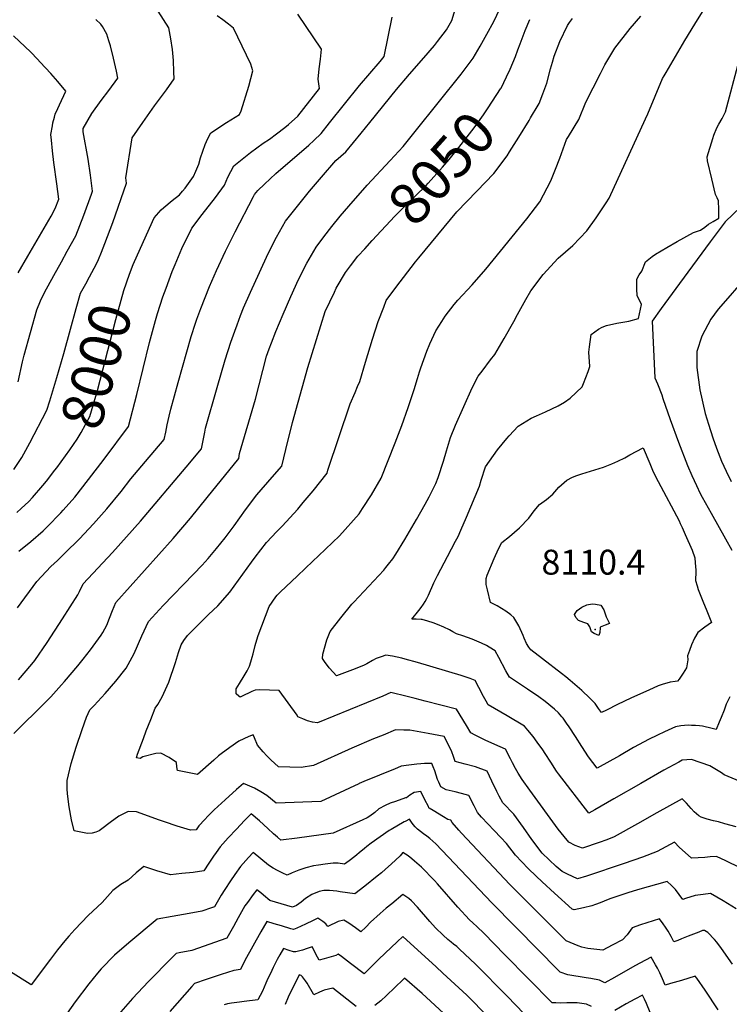
# Model space of a CAD drawing. Units: inches. Extents: x 2588259 to 2593821, y 1528945 to 1534555.
# Drawn here: x 2591821 to 2592313, y 1531318 to 1532001 of the extents above; entities that cross this region are included whole.
import ezdxf
from ezdxf.enums import TextEntityAlignment as Align

# ---------------------------------------------------------------- set-up
doc = ezdxf.new("R2010")
doc.units = ezdxf.units.IN
doc.header["$MEASUREMENT"] = 0
doc.layers.add('tile_2645_12_contour_10ft', color=32, linetype='Continuous')
doc.layers.add('tile_2645_12_spot_elev', color=253, linetype='Continuous')
doc.styles.add('Arial', font='arial.ttf')

msp = doc.modelspace()

# ---------------------------------------------------------------- linework, layer by layer
at = {"layer": 'tile_2645_12_contour_10ft'}
msp.add_line((2592175.23, 1531932.87, 8060), (2592180.33, 1531941.48, 8060), dxfattribs=at)
for points, elevation in [([(2591877.73, 1531839.71), (2591880.19, 1531845.67), (2591885.55, 1531860.33), (2591895.06, 1531887.43), (2591894.57, 1531891.16), (2591899.03, 1531919.01), (2591906.35, 1531929.6), (2591914.46, 1531941.1), (2591922.76, 1531952.17), (2591928.1, 1531959.83), (2591927.97, 1531964.58), (2591927.58, 1531972.51), (2591926.98, 1531980.27), (2591925.91, 1531987.66), (2591924.49, 1531995.22), (2591902.33, 1532030.1)], 7990), ([(2591967.5, 1531777.31), (2591970.19, 1531784.99), (2591971.76, 1531789.39), (2591974.16, 1531795.67), (2591976.29, 1531800.97), (2591981.08, 1531812.03), (2591987.17, 1531825.6), (2591993.35, 1531838.65), (2591999.17, 1531850.11), (2592005.41, 1531861.2), (2592010.91, 1531868.17), (2592022.02, 1531882.01), (2592030.3, 1531891.69), (2592040.3, 1531903.24), (2592047.14, 1531909.32), (2592057.86, 1531922.24), (2592063.86, 1531929.54), (2592082.35, 1531952.54), (2592091.24, 1531963.03), (2592101.27, 1531974.37), (2592108.66, 1531983), (2592110.75, 1531985.7), (2592116.99, 1531993.85), (2592120.6, 1532000.18), (2592127.94, 1532024.71)], 8030), ([(2592327.64, 1531469.78), (2592309.44, 1531477.35), (2592307.45, 1531478.75), (2592299.48, 1531483.49), (2592286.71, 1531487.89), (2592280.36, 1531487.41), (2592277.83, 1531486.14), (2592267.46, 1531480.59), (2592251.59, 1531471.4), (2592233, 1531460.57), (2592219.65, 1531453.1), (2592215.56, 1531450.82), (2592194.48, 1531477.94), (2592193.14, 1531479.93), (2592189.17, 1531486.02), (2592185.37, 1531492.01), (2592183.64, 1531494.6), (2592179.8, 1531499.96), (2592176.91, 1531503.83), (2592173.35, 1531508.34), (2592170.91, 1531511.1), (2592158.97, 1531518.29), (2592145.73, 1531525.94), (2592144.33, 1531528.38), (2592142.54, 1531531.6), (2592139.32, 1531537.85), (2592136.74, 1531542.81), (2592133.36, 1531544.06), (2592127.12, 1531546.08), (2592096.88, 1531555.23), (2592088.34, 1531557.54), (2592085.87, 1531558.11), (2592079.39, 1531559.46), (2592074.96, 1531560.21), (2592071.69, 1531559.22), (2592068.24, 1531557.91), (2592065.52, 1531556.49), (2592061.69, 1531554.35), (2592059.8, 1531553.33), (2592053.52, 1531550.72), (2592040.54, 1531546.02), (2592038.23, 1531548.4), (2592035.52, 1531551.51), (2592032.24, 1531555.99), (2592030.96, 1531557.94), (2592031.13, 1531560.96), (2592034.04, 1531570.92), (2592036.35, 1531576.62), (2592043.59, 1531586.21), (2592051.26, 1531595.52), (2592052.6, 1531597.1), (2592059.51, 1531604.46), (2592073.4, 1531619.26), (2592074.91, 1531621.03), (2592076.77, 1531623.29), (2592079.68, 1531627.16), (2592081.72, 1531630.27), (2592088.13, 1531640.37), (2592096.09, 1531654.21), (2592102.01, 1531664.94), (2592104.82, 1531670.02), (2592109.45, 1531679.36), (2592111.12, 1531683.44), (2592114.78, 1531694.77), (2592116.81, 1531701.89), (2592119.75, 1531711.06), (2592123.04, 1531719.76), (2592134.79, 1531745.63), (2592138.96, 1531753.6), (2592141.53, 1531757.11), (2592147.51, 1531765.07), (2592150.46, 1531768.7), (2592156.79, 1531779.74), (2592163.58, 1531791.67), (2592166, 1531796.35), (2592171.99, 1531806.93), (2592175.4, 1531812.87), (2592183.84, 1531824.13), (2592194.2, 1531835.44), (2592204.53, 1531844.25), (2592214.19, 1531854.47), (2592220.7, 1531863.42), (2592227.66, 1531873.85), (2592229.62, 1531877.19), (2592254.8, 1531932.03), (2592256.4, 1531935.59), (2592266.66, 1531960.12), (2592267.71, 1531961.91), (2592269.22, 1531964.12), (2592282.01, 1531986.28), (2592289.09, 1531997.64), (2592303.6, 1532021.19)], 8080), ([(2591817.1, 1531505.98), (2591822.65, 1531511.54), (2591833.59, 1531522.45), (2591836, 1531524.77), (2591842.63, 1531531.41), (2591850, 1531539.71), (2591852.12, 1531542.1), (2591861.46, 1531552.86), (2591865.14, 1531557.47), (2591870.23, 1531563.94), (2591877.45, 1531574.14), (2591878.6, 1531575.92), (2591881.36, 1531580.99), (2591883.39, 1531585.81), (2591885.45, 1531591.28), (2591887.63, 1531596.68), (2591927.49, 1531641.07), (2591939.38, 1531655.25), (2591951.05, 1531669.54), (2591972.91, 1531696.56), (2591973.5, 1531699.97), (2591984.5, 1531737.82), (2591992.16, 1531767.58), (2591993.99, 1531772.62), (2591995.54, 1531776.74), (2591998.65, 1531784.75), (2592003.59, 1531796.61), (2592008.94, 1531808.82), (2592014.4, 1531820.59), (2592020.2, 1531832.06), (2592026.49, 1531843.11), (2592031.82, 1531850.23), (2592037.4, 1531857.51), (2592043.23, 1531864.61), (2592049.14, 1531871.53), (2592061.96, 1531886.12), (2592077.8, 1531903.19), (2592086.76, 1531912.98), (2592095.13, 1531923.24), (2592127.04, 1531963.17), (2592135.34, 1531974.04), (2592140.16, 1531982.43), (2592144.92, 1531990.9), (2592149.72, 1531999.6), (2592155.75, 1532012.38)], 8040), ([(2591819.65, 1531592.99), (2591832.87, 1531611.31), (2591842.54, 1531621.77), (2591847.21, 1531625.8), (2591852.45, 1531630.9), (2591862.49, 1531641.02), (2591872.24, 1531651.25), (2591881.57, 1531661.63), (2591891.38, 1531673.8), (2591898.02, 1531682.47), (2591903.16, 1531688.6), (2591908.34, 1531694.61), (2591921.26, 1531709.87), (2591922.31, 1531714.91), (2591923.33, 1531719.9), (2591924.67, 1531725.94), (2591925.8, 1531730.72), (2591930.8, 1531749.31), (2591939.98, 1531781.17), (2591942.93, 1531790.39), (2591943.88, 1531793.31), (2591946.59, 1531800.7), (2591952.65, 1531815.95), (2591957.42, 1531827.02), (2591963.78, 1531840.42), (2591970.34, 1531853.7), (2591983.07, 1531878.19), (2591983.89, 1531879.67), (2591986.19, 1531882.46), (2591990.79, 1531886.91), (2591998.66, 1531894.16), (2592021.42, 1531913.91), (2592025.03, 1531917.17), (2592030.1, 1531921.87), (2592035.83, 1531929.21), (2592056.69, 1531955.3), (2592070.89, 1531971.91), (2592073.79, 1531975.41), (2592079.35, 1532002.66)], 8020), ([(2591819.89, 1531749.67), (2591823.12, 1531763.68), (2591824.24, 1531768.32), (2591832.89, 1531799.64), (2591835.56, 1531805.96), (2591838.29, 1531811.69), (2591844.69, 1531823.39), (2591850.05, 1531832.98), (2591854.08, 1531840.32), (2591859.88, 1531850.95), (2591865.5, 1531865.26), (2591870.9, 1531879.87), (2591871.62, 1531881.87), (2591870.18, 1531893.06), (2591868.43, 1531904.18), (2591865.02, 1531923.12), (2591865.12, 1531925.43), (2591871.05, 1531935.73), (2591877.51, 1531944.69), (2591882.86, 1531951.71), (2591889.07, 1531960.22), (2591888.05, 1531965.25), (2591886.05, 1531974.07), (2591883.9, 1531982.65), (2591882.94, 1531986.08), (2591881.45, 1531990.75), (2591878.48, 1531996.08), (2591877.24, 1531997.66), (2591873.8, 1532000.9)], 7980), ([(2591879.56, 1531696.26), (2591896.57, 1531718.88), (2591902.23, 1531741.03), (2591911, 1531777.06), (2591915.19, 1531792.19), (2591916.59, 1531797.19), (2591920.39, 1531808.62), (2591922.5, 1531814.59), (2591926.84, 1531826.33), (2591928.74, 1531831.09), (2591933.41, 1531842.23), (2591940.49, 1531856.34), (2591947.58, 1531865.85), (2591956.67, 1531877.61), (2591963, 1531886.19), (2591965.38, 1531891.61), (2591969.58, 1531899.41), (2591978.64, 1531906.8), (2591981.07, 1531908.73), (2591989.86, 1531915.19), (2591994.3, 1531917.93), (2591999.17, 1531921.7), (2592004.73, 1531926.04), (2592007.34, 1531928.13), (2592013.89, 1531933.83), (2592028.91, 1531953.11), (2592028, 1531959.58), (2592028.68, 1531966.69), (2592029.54, 1531973.51), (2592030.34, 1531980.31), (2592013.78, 1532004.76)], 8010), ([(2591900.66, 1531833.29), (2591914.18, 1531863.57), (2591919.18, 1531868.93), (2591921.03, 1531870.65), (2591926.79, 1531875.45), (2591931.93, 1531879.45), (2591933.97, 1531881.83), (2591935.76, 1531884.13), (2591941.48, 1531892.05), (2591943.13, 1531895.91), (2591945.12, 1531900.73), (2591946.46, 1531904.96), (2591947.9, 1531909.64), (2591949.55, 1531914.35), (2591951.46, 1531918.34), (2591953.63, 1531922.32), (2591964.31, 1531929.44), (2591973.51, 1531934.98), (2591974.47, 1531937.68), (2591979.85, 1531954.79), (2591982.7, 1531965.34), (2591981.25, 1531970.03), (2591969.22, 1531995.05), (2591965.82, 1531997.69), (2591961.93, 1532000.66), (2591957.94, 1532003.54)], 8000), ([(2592317.62, 1531441.29), (2592309.91, 1531443.43), (2592305.35, 1531444.65), (2592302, 1531445.45), (2592297.58, 1531446.66), (2592293.47, 1531448.02), (2592291.86, 1531448.98), (2592288.47, 1531451.56), (2592286.46, 1531453.91), (2592283.35, 1531457.58), (2592280.16, 1531460.78), (2592262.73, 1531450.93), (2592249.38, 1531443.29), (2592233.08, 1531434.23), (2592228.03, 1531432.35), (2592222.61, 1531430.36), (2592211.24, 1531426.43), (2592206.13, 1531428.42), (2592201.64, 1531430.65), (2592198.37, 1531434.46), (2592194.29, 1531439.67), (2592174.56, 1531466.57), (2592169.33, 1531474.02), (2592166.5, 1531478.4), (2592164.71, 1531481.69), (2592162.68, 1531485.66), (2592161.21, 1531488.45), (2592157.68, 1531495.15), (2592154.11, 1531496.69), (2592144.13, 1531501.13), (2592136.84, 1531504.86), (2592133.88, 1531506.38), (2592130.83, 1531511.48), (2592123.94, 1531522.79), (2592102.08, 1531528.44), (2592095.2, 1531530.18), (2592089.65, 1531531.55), (2592078.26, 1531534.32), (2592072.78, 1531531.85), (2592027.58, 1531513.26), (2592024.09, 1531513.88), (2592020.66, 1531514.76), (2592017.33, 1531516.05), (2592013.76, 1531517.6), (2592013.47, 1531518.61), (2592001.02, 1531535.82), (2591987.52, 1531536.13), (2591984.39, 1531535.96), (2591981.88, 1531535.16), (2591979.55, 1531533.99), (2591977.23, 1531532.76), (2591975.22, 1531531.77), (2591973.95, 1531531.19), (2591973, 1531531.9), (2591971.13, 1531533.41), (2591971.2, 1531536.83), (2591973.41, 1531540.61), (2591976.69, 1531546.01), (2591978.64, 1531549.43), (2591980.4, 1531552.67), (2591981.37, 1531555.66), (2591982.28, 1531558.82), (2591982.86, 1531561.26), (2591984.31, 1531566.97), (2591985.44, 1531570.89), (2591986.43, 1531573.83), (2591991.35, 1531587.28), (2591993.9, 1531594.06), (2591998.71, 1531600.77), (2591999.64, 1531601.85), (2592001.59, 1531603.94), (2592013.54, 1531615.29), (2592024.23, 1531625.42), (2592028.23, 1531629.02), (2592042.79, 1531642.92), (2592056.33, 1531658.17), (2592058.76, 1531661.84), (2592064.8, 1531671.33), (2592071.66, 1531682.9), (2592081.26, 1531707.45), (2592085.92, 1531719.6), (2592090.43, 1531732.05), (2592094.48, 1531744.39), (2592096.77, 1531751.98), (2592098.25, 1531756.77), (2592099.17, 1531759.45), (2592103.26, 1531771.05), (2592105.46, 1531776.17), (2592109.57, 1531785.23), (2592113.56, 1531791.56), (2592116.02, 1531795.34), (2592122.22, 1531803.27), (2592124.84, 1531806.39), (2592134.7, 1531817.05), (2592144.11, 1531827.87), (2592172.64, 1531862.65), (2592181.65, 1531874.61), (2592189.2, 1531889.14), (2592192.37, 1531897.2), (2592195.37, 1531904.85), (2592200.13, 1531917.67), (2592201.54, 1531919.95), (2592208.52, 1531931.73), (2592213.45, 1531943.66), (2592223.6, 1531963.41), (2592226.74, 1531969.45), (2592233.54, 1531981.16), (2592244.2, 1531994.75), (2592251.69, 1532003.33)], 8070), ([(2592158.48, 1531961.12), (2592161.12, 1531966.52), (2592164.7, 1531975.26), (2592166.38, 1531979.84), (2592167.87, 1531984.18), (2592171.34, 1531993.25), (2592174.75, 1532001)], 8050), ([(2592180.33, 1531941.48), (2592181.11, 1531942.8), (2592183.67, 1531949.42), (2592186.51, 1531956.84), (2592189.06, 1531966.65), (2592190.41, 1531971.48), (2592191.64, 1531975.55), (2592195.35, 1531985.7), (2592200.77, 1531996.83), (2592202.07, 1531998.88), (2592204.16, 1532001.6)], 8060), ([(2591820.1, 1531825.25), (2591826.62, 1531836.86), (2591842.89, 1531864.69), (2591845.71, 1531869.85), (2591848.18, 1531876.3), (2591846.92, 1531887.11), (2591844.83, 1531901.77), (2591843.88, 1531909.92), (2591843.09, 1531917.31), (2591842.7, 1531921.19), (2591843.7, 1531927.17), (2591844.12, 1531929.21), (2591845.12, 1531933.26), (2591845.73, 1531935.4), (2591847.54, 1531939.24), (2591848.74, 1531941.76), (2591853.09, 1531951.38), (2591847.45, 1531958.02), (2591842.58, 1531963.46), (2591835.33, 1531971.42), (2591833.5, 1531973.37), (2591828.69, 1531978.2), (2591816.83, 1531989.64)], 7970), ([(2592134.61, 1531571.29), (2592128.19, 1531573.59), (2592123.86, 1531575.02), (2592121.36, 1531576.34), (2592118.96, 1531577.78), (2592114.97, 1531579.68), (2592110.72, 1531581.42), (2592107.56, 1531582.64), (2592103.98, 1531583.86), (2592100.04, 1531584.98), (2592099.27, 1531585.08), (2592095.97, 1531585.19), (2592092.81, 1531585.14), (2592097.65, 1531591.24), (2592099.32, 1531593.4), (2592100.97, 1531595.69), (2592102.12, 1531597.37), (2592103.3, 1531599.66), (2592104.31, 1531601.8), (2592108.08, 1531610.45), (2592110.71, 1531615.48), (2592117.6, 1531628.63), (2592123.25, 1531639.3), (2592124.99, 1531642.64), (2592126.84, 1531646.86), (2592130.84, 1531656.02), (2592139.77, 1531677.38), (2592141.01, 1531681.57), (2592143.86, 1531690.87), (2592152.14, 1531702.6), (2592158.63, 1531710.51), (2592160.34, 1531712.35), (2592166.69, 1531718.92), (2592175.66, 1531724.49), (2592179.17, 1531726.23), (2592185.47, 1531729), (2592194.19, 1531733.14), (2592198.6, 1531735.72), (2592202.63, 1531738.45), (2592210.98, 1531746.26), (2592211.91, 1531748.49), (2592215.2, 1531756.84), (2592216.28, 1531760.4), (2592215.59, 1531770.3), (2592216.05, 1531774.07), (2592217.17, 1531782.56), (2592222.21, 1531786.16), (2592224.85, 1531787.72), (2592227.69, 1531788.9), (2592235.02, 1531790.34), (2592243.27, 1531791.74), (2592249.96, 1531793.57), (2592252.15, 1531803.46), (2592249.03, 1531809.53), (2592248.84, 1531814.06), (2592248.76, 1531821.03), (2592250.54, 1531824.02), (2592252.3, 1531826.4), (2592254.94, 1531832.99), (2592259.41, 1531836.55), (2592261.85, 1531838.3), (2592269.65, 1531842.99), (2592276.81, 1531847.09), (2592288.08, 1531853.39), (2592290.78, 1531854.24), (2592292.9, 1531854.91), (2592295.94, 1531857.05), (2592298.41, 1531859.02), (2592301.8, 1531860.81), (2592305.76, 1531863.17), (2592305.69, 1531869.25), (2592305.42, 1531875.16), (2592304.44, 1531877.43), (2592303.44, 1531879.59), (2592300.72, 1531890.52), (2592297.85, 1531902.91), (2592297.49, 1531905.65), (2592301.41, 1531918.36), (2592302.25, 1531920.82), (2592304.32, 1531925.89), (2592305.66, 1531928.46), (2592308.05, 1531932.34), (2592310.36, 1531937), (2592319.75, 1531972.61)], 8090), ([(2592060.18, 1531842.07), (2592065.33, 1531847.65), (2592081.06, 1531864.58), (2592088.27, 1531871.85), (2592095.63, 1531878.9), (2592102.46, 1531885.65), (2592104.24, 1531887.57), (2592114.17, 1531898.61), (2592118.64, 1531903.98), (2592125.36, 1531912.22), (2592136, 1531925.9), (2592142.59, 1531934.96), (2592145.86, 1531939.68), (2592154.34, 1531952.78), (2592154.74, 1531953.45), (2592158.48, 1531961.12)], 8050), ([(2592320.42, 1531412.8), (2592310.6, 1531417.73), (2592304.15, 1531420.61), (2592299.72, 1531420.35), (2592296.06, 1531420.06), (2592286.8, 1531419.47), (2592278.16, 1531427.13), (2592275.03, 1531430.58), (2592262.97, 1531424.19), (2592252.78, 1531420.22), (2592240.09, 1531415.75), (2592214.02, 1531407.15), (2592207.61, 1531405.27), (2592200.66, 1531408.35), (2592196.97, 1531410.24), (2592192.89, 1531413.69), (2592183.31, 1531422.89), (2592176.04, 1531432.46), (2592170.36, 1531440.72), (2592163.66, 1531450.09), (2592155.89, 1531457.87), (2592153.34, 1531462.56), (2592151.78, 1531465.67), (2592148.42, 1531472.92), (2592145, 1531479.77), (2592136.91, 1531482.74), (2592129.81, 1531484.74), (2592122.91, 1531486.66), (2592121.83, 1531489.98), (2592120.62, 1531493.35), (2592117.66, 1531499.39), (2592115.35, 1531503.98), (2592104.14, 1531505.97), (2592091.42, 1531508.2), (2592087.23, 1531508.34), (2592081.56, 1531508.44), (2592072.89, 1531504.89), (2592066.28, 1531502.17), (2592051.31, 1531495.82), (2592024.7, 1531483.81), (2592016.22, 1531482.49), (2592000.34, 1531482.81), (2591995.06, 1531487.74), (2591992.43, 1531490.44), (2591989.9, 1531493.25), (2591985.99, 1531497.78), (2591983.74, 1531502.99), (2591982.93, 1531505.14), (2591979.92, 1531503.9), (2591972.9, 1531500.65), (2591966.76, 1531496.35), (2591960.78, 1531491.94), (2591958.86, 1531490.48), (2591955.62, 1531487.58), (2591944.38, 1531477.52), (2591930.34, 1531480.32), (2591929.91, 1531482.9), (2591929.71, 1531485.81), (2591924.71, 1531489.22), (2591918.9, 1531492.23), (2591915.32, 1531492.12), (2591906.47, 1531489.72), (2591904.62, 1531488.7), (2591902.13, 1531489.18), (2591902.78, 1531491.61), (2591906.77, 1531502.54), (2591908.84, 1531507.87), (2591911.94, 1531515.67), (2591915.04, 1531523.46), (2591916.79, 1531526.15), (2591919.85, 1531531.37), (2591924.34, 1531541.57), (2591928.96, 1531555.15), (2591931.11, 1531562.09), (2591933.04, 1531567.44), (2591934.94, 1531570.52), (2591937.48, 1531573.86), (2591951.87, 1531588.44), (2591958.29, 1531594.5), (2591966.71, 1531603.85), (2591981.72, 1531624.85), (2591984.17, 1531628.12), (2591992.18, 1531638.42), (2591999.3, 1531645.94), (2592003.03, 1531649.81), (2592013.81, 1531661.59), (2592017.63, 1531666.07), (2592024.43, 1531674.12), (2592034.08, 1531686.48), (2592034.67, 1531688.59), (2592050.23, 1531734.55), (2592053.63, 1531742.44), (2592055.3, 1531746.55), (2592056.72, 1531750.08), (2592060.85, 1531763.33), (2592065.51, 1531779.36), (2592069.44, 1531791.51), (2592073.35, 1531801.58), (2592075.1, 1531806.09), (2592081.73, 1531815.08), (2592095.38, 1531832.84), (2592097.77, 1531835.84), (2592124.1, 1531867.72), (2592137.99, 1531882.01), (2592149.63, 1531894.15), (2592158.91, 1531906.41), (2592160.68, 1531909.22), (2592166.98, 1531919.3), (2592174.13, 1531931.02), (2592175.23, 1531932.87)], 8060), ([(2592342.7, 1531891.97), (2592309.97, 1531860.72), (2592299.72, 1531846.86), (2592278.34, 1531817.85), (2592265.68, 1531800.51), (2592259.4, 1531791.81), (2592261.4, 1531752.53), (2592263.12, 1531748.41), (2592266.18, 1531740.86), (2592266.85, 1531738.15), (2592271.9, 1531723.67), (2592277.6, 1531708.03), (2592283.96, 1531691.71), (2592286.94, 1531684.78), (2592290.09, 1531677.87), (2592292.83, 1531672.27), (2592294.18, 1531669.74), (2592300.26, 1531658.7), (2592310.35, 1531641), (2592314.75, 1531632.96)], 8090), ([(2592317.77, 1531384.46), (2592308.75, 1531390.05), (2592299.96, 1531395.05), (2592294.8, 1531394.42), (2592289.33, 1531393.61), (2592282.55, 1531391.54), (2592280.6, 1531390.88), (2592278.11, 1531394.36), (2592275.53, 1531397.75), (2592272.77, 1531400.57), (2592269.93, 1531403.34), (2592249.2, 1531397.56), (2592242.51, 1531395.47), (2592230.85, 1531391.47), (2592228.87, 1531390.77), (2592223.35, 1531388.54), (2592220.08, 1531387.43), (2592217.59, 1531386.6), (2592211.93, 1531385.17), (2592205.41, 1531383.83), (2592203.96, 1531384.08), (2592191.78, 1531395.32), (2592183.3, 1531403.13), (2592179.08, 1531407.08), (2592173.59, 1531412.32), (2592164.75, 1531421.57), (2592158.54, 1531429.59), (2592154.54, 1531433.81), (2592149.85, 1531438.71), (2592141.21, 1531448), (2592138.43, 1531451.1), (2592135.98, 1531455.88), (2592132.44, 1531463.09), (2592127.3, 1531464.48), (2592122.98, 1531465.43), (2592116.77, 1531466.91), (2592113.07, 1531468.94), (2592111.55, 1531472.25), (2592110.72, 1531474.14), (2592108.75, 1531479.97), (2592107.68, 1531482.88), (2592106.79, 1531485.15), (2592101.73, 1531485.08), (2592099.17, 1531484.91), (2592096.23, 1531484.67), (2592090.85, 1531484.02), (2592085.53, 1531483.24), (2592084.9, 1531483), (2592081.28, 1531481.51), (2592059.61, 1531472.6), (2592056.38, 1531471.19), (2592056.13, 1531471.02), (2592029.82, 1531458.91), (2591998.81, 1531457.76), (2591992.43, 1531462.94), (2591988.23, 1531465.58), (2591983.76, 1531467.99), (2591979.02, 1531470.16), (2591976.18, 1531471.31), (2591971.37, 1531467.17), (2591963.39, 1531460.08), (2591955.97, 1531453.11), (2591951.53, 1531448.65), (2591949.29, 1531446.29), (2591945.24, 1531441.91), (2591943.34, 1531439.19), (2591939.57, 1531438.85), (2591930.12, 1531441.64), (2591921.54, 1531444.62), (2591917.95, 1531445.97), (2591901.98, 1531451.56), (2591896.36, 1531451.89), (2591889.69, 1531448.57), (2591883.82, 1531444.23), (2591877.97, 1531439.87), (2591876.07, 1531438.48), (2591873.81, 1531437.56), (2591871.36, 1531436.83), (2591868.13, 1531436.75), (2591863.5, 1531437.57), (2591858.88, 1531438.42), (2591857.07, 1531446), (2591855.35, 1531455.12), (2591854.12, 1531464.21), (2591854.02, 1531467.71), (2591853.91, 1531473.27), (2591856.71, 1531485.1), (2591860.28, 1531496.49), (2591864.28, 1531508.67), (2591867.43, 1531517.31), (2591869.65, 1531522.45), (2591872.68, 1531525.46), (2591880.34, 1531533.63), (2591887.71, 1531542.25), (2591894.81, 1531551.27), (2591900.3, 1531561.48), (2591905.69, 1531573.69), (2591910.27, 1531583.69), (2591920.46, 1531594.72), (2591941.62, 1531616.31), (2591947.53, 1531622.66), (2591951.7, 1531627.38), (2591957.49, 1531634.25), (2591963.39, 1531641.66), (2591969.61, 1531649.91), (2591977.47, 1531660.93), (2591985.43, 1531671.51), (2591996.15, 1531683.57), (2592002.65, 1531691.24), (2592005.54, 1531702.82), (2592010.11, 1531721.6), (2592020.68, 1531759.71), (2592032.74, 1531798.48), (2592039.19, 1531811.98), (2592040.51, 1531814.63), (2592046.96, 1531825.54), (2592050.39, 1531830.28), (2592055.33, 1531836.81), (2592060.18, 1531842.07)], 8050), ([(2591866.83, 1531817.61), (2591869.53, 1531822.54), (2591874.37, 1531831.63), (2591875.62, 1531834.62), (2591877.73, 1531839.71)], 7990), ([(2591845.51, 1531688.55), (2591846.7, 1531690.09), (2591855.76, 1531702.54), (2591860.96, 1531709.98), (2591863.56, 1531714.56), (2591869.79, 1531725.83), (2591875.02, 1531743.74), (2591887.66, 1531793.05), (2591893.29, 1531813.15), (2591897.23, 1531824.49), (2591899.65, 1531831.02), (2591900.66, 1531833.29)], 8000), ([(2591817.01, 1531688.94), (2591822.43, 1531697.35), (2591828.13, 1531707.52), (2591839.88, 1531730.17), (2591841.87, 1531736.53), (2591846.8, 1531752.79), (2591851.62, 1531769.31), (2591856.22, 1531786.29), (2591860.29, 1531800.67), (2591863.3, 1531811.19), (2591866.83, 1531817.61)], 7990), ([(2592321.11, 1531818.38), (2592310.3, 1531805.89), (2592305.19, 1531800.1), (2592300.09, 1531793.24), (2592295.87, 1531785.44), (2592293.79, 1531781.47), (2592290.52, 1531770.73), (2592290.35, 1531759.69), (2592292.48, 1531744.24), (2592296.2, 1531727.82), (2592298.51, 1531720.31), (2592301.49, 1531710.9), (2592304.14, 1531703.86), (2592307.57, 1531694.76), (2592310.7, 1531687.85), (2592314.32, 1531680.58)], 8080), ([(2591820.3, 1531543.28), (2591829.55, 1531554.1), (2591831.59, 1531556.57), (2591840.08, 1531569), (2591850.8, 1531585.43), (2591861.35, 1531602.13), (2591862.43, 1531604.48), (2591864.99, 1531609.67), (2591885.35, 1531631.54), (2591904.73, 1531653.19), (2591936.48, 1531690.61), (2591947.09, 1531703.22), (2591949.34, 1531714.8), (2591949.95, 1531717.62), (2591957.86, 1531745.94), (2591963.5, 1531765.05), (2591967.5, 1531777.31)], 8030), ([(2591868.85, 1531682.01), (2591868.85, 1531682.01), (2591879.56, 1531696.26)], 8010), ([(2591819.05, 1531659.23), (2591822.14, 1531662.01), (2591827.39, 1531666.75), (2591830.04, 1531669.66), (2591837.2, 1531677.8), (2591839.65, 1531680.93), (2591845.51, 1531688.55)], 8000), ([(2591820.38, 1531632.48), (2591828.76, 1531639.17), (2591837.25, 1531646.37), (2591840.11, 1531649.18), (2591849.63, 1531658.97), (2591851.23, 1531660.74), (2591859.29, 1531669.75), (2591868.85, 1531682.01)], 8010), ([(2592313.35, 1531531.3), (2592310.84, 1531526.36), (2592309.25, 1531522.23), (2592307.3, 1531517.12), (2592305.95, 1531513.77), (2592303.76, 1531508.65), (2592301.1, 1531509.35), (2592294.35, 1531511.12), (2592292.24, 1531511.32), (2592289.48, 1531511.56), (2592286.62, 1531511.62), (2592284.49, 1531511.64), (2592279.32, 1531511.18), (2592275.73, 1531510.54), (2592267.92, 1531507.06), (2592263.08, 1531504.74), (2592256.94, 1531501.71), (2592250.56, 1531498.31), (2592246.56, 1531496.16), (2592236.72, 1531490.44), (2592221.33, 1531481.96), (2592215.31, 1531489.84), (2592210.72, 1531496.86), (2592206.26, 1531503.95), (2592201.97, 1531510.55), (2592200.1, 1531513.2), (2592197.76, 1531516.51), (2592196.95, 1531517.61), (2592194.54, 1531520.28), (2592191.83, 1531522.8), (2592185.3, 1531528.22), (2592180.94, 1531531.29), (2592173, 1531536.69), (2592160.51, 1531544.93), (2592160.46, 1531545.02), (2592158.05, 1531549.48), (2592153.16, 1531558.58), (2592150.74, 1531563.16), (2592146.44, 1531565.91), (2592144.56, 1531566.9), (2592141.07, 1531568.66), (2592134.61, 1531571.29)], 8090), ([(2592315.17, 1531346.09), (2592307.54, 1531356.83), (2592304.17, 1531361.26), (2592302.65, 1531363.09), (2592298.03, 1531368.08), (2592295.78, 1531369.5), (2592294.41, 1531369.3), (2592291.72, 1531368.34), (2592284.43, 1531365.48), (2592279.89, 1531363.63), (2592277.21, 1531362.57), (2592274.51, 1531361.51), (2592272.56, 1531365.14), (2592270.47, 1531368.87), (2592268.71, 1531371.59), (2592267.12, 1531373.92), (2592264.65, 1531377.4), (2592260.1, 1531376), (2592251.36, 1531373.27), (2592245.51, 1531371.2), (2592242.03, 1531366.4), (2592238.81, 1531362.88), (2592231.65, 1531359.12), (2592225.18, 1531355.83), (2592214.95, 1531356.83), (2592210.62, 1531357.82), (2592208.26, 1531358.68), (2592199.86, 1531362.26), (2592164.69, 1531397.41), (2592160.88, 1531401.26), (2592127.23, 1531436.95), (2592125.46, 1531438.93), (2592120.76, 1531444.24), (2592119.95, 1531445.78), (2592117.91, 1531446.43), (2592114.74, 1531448.26), (2592107.59, 1531452.6), (2592104.92, 1531454.25), (2592104.74, 1531454.5), (2592104.31, 1531455.33), (2592101.94, 1531459.88), (2592099.02, 1531465.84), (2592094.46, 1531465.09), (2592091.51, 1531463.1), (2592089.08, 1531461.44), (2592088.54, 1531461.28), (2592081.48, 1531458.83), (2592077.96, 1531457.6), (2592074.5, 1531456.12), (2592069.98, 1531453.74), (2592067.14, 1531451.16), (2592063.73, 1531448.54), (2592061.91, 1531447.57), (2592058.98, 1531446.2), (2592038.39, 1531436.8), (2592013.37, 1531433.44), (2592002.17, 1531432.1), (2591999.7, 1531434.17), (2591997.08, 1531436.42), (2591993.12, 1531440.05), (2591987.3, 1531445.44), (2591981.48, 1531450.25), (2591976.97, 1531445.71), (2591971.28, 1531439.69), (2591965.62, 1531433.65), (2591960.06, 1531427.5), (2591957.14, 1531423.37), (2591955.35, 1531420.82), (2591952.17, 1531416.14), (2591948.8, 1531410.66), (2591941.41, 1531409.65), (2591933.49, 1531408.8), (2591925.63, 1531408.06), (2591916.18, 1531410.83), (2591907.15, 1531413.8), (2591901.68, 1531409.32), (2591896.26, 1531404.39), (2591891.26, 1531401.24), (2591885.54, 1531397.14), (2591881.81, 1531392.96)], 8040), ([(2592305.16, 1531314.3), (2592296.12, 1531327.98), (2592290.34, 1531336.37), (2592289.3, 1531337.75), (2592279.75, 1531334.78), (2592272.06, 1531332.56), (2592268.51, 1531331.59), (2592266.6, 1531335.9), (2592264.68, 1531340.14), (2592263.05, 1531343.24), (2592261.8, 1531345.53), (2592258.73, 1531350.95), (2592254.72, 1531348.82), (2592247.53, 1531344.88), (2592233.33, 1531336.88), (2592226.68, 1531333.17), (2592222.9, 1531334.99), (2592216.96, 1531336.13), (2592213.72, 1531336.56), (2592200.96, 1531338.69), (2592195.76, 1531340.44), (2592193.34, 1531342.87), (2592180.84, 1531355.49), (2592148.29, 1531388.58), (2592109.54, 1531429.5), (2592107.45, 1531431.43), (2592105.37, 1531433.2), (2592103.17, 1531434.86), (2592100.93, 1531436.51), (2592096.76, 1531439.55), (2592095.25, 1531441.2), (2592093.86, 1531442.78), (2592092.67, 1531444.39), (2592091.25, 1531446.52), (2592088.2, 1531445.02), (2592087.45, 1531444.63), (2592078.53, 1531439.5), (2592077.13, 1531438.62), (2592064.64, 1531429.92), (2592061.65, 1531427.67), (2592059.97, 1531426.32), (2592056.44, 1531423.27), (2592054.74, 1531421.83), (2592053.25, 1531420.6), (2592049.53, 1531417.8), (2592046.19, 1531415.47), (2592041.78, 1531415.98), (2592038.37, 1531416.09), (2592032.83, 1531415.46), (2592028.27, 1531414.78), (2592024.72, 1531414.19), (2592019.34, 1531412.83), (2592014.43, 1531411.22), (2592009.82, 1531409.46), (2592006.37, 1531407.83), (2592003.4, 1531409.09), (2591999.84, 1531410.88), (2591996.66, 1531412.71), (2591993.49, 1531414.74), (2591988.26, 1531419), (2591982.97, 1531423.42), (2591979.72, 1531419.93), (2591974.2, 1531413.74), (2591970.09, 1531408.22), (2591967.11, 1531403.78), (2591963.22, 1531397.87), (2591960.65, 1531393.81), (2591955.98, 1531385.87), (2591953.93, 1531385.13), (2591947.3, 1531382.76), (2591938.56, 1531381.15), (2591926.85, 1531379.13), (2591916.3, 1531377.23), (2591896.69, 1531360.76), (2591886.79, 1531352.28), (2591877.57, 1531342.78), (2591874.93, 1531339.73), (2591869, 1531332.35), (2591859.6, 1531320), (2591853.95, 1531312.08)], 8030), ([(2592217.38, 1531316.77), (2592214.05, 1531318.34), (2592207.47, 1531319.25), (2592200.33, 1531319.2), (2592196.02, 1531319.11), (2592192.62, 1531319.19), (2592190.16, 1531319.32), (2592157.34, 1531352.62), (2592142.75, 1531367.53), (2592138.11, 1531372.04), (2592135.14, 1531374.68), (2592132.79, 1531376.77), (2592124.78, 1531385.48), (2592110.72, 1531401.7), (2592108.59, 1531404.1), (2592099.49, 1531413.4), (2592094.82, 1531417.53), (2592092.83, 1531419.12), (2592090.28, 1531421.06), (2592088.47, 1531422.21), (2592086.55, 1531423.35), (2592084.78, 1531421.23), (2592078.44, 1531415.41), (2592074.64, 1531411.93), (2592071.74, 1531409.4), (2592068.84, 1531407.07), (2592060.27, 1531400.22), (2592053.37, 1531394.77), (2592048.33, 1531395.52), (2592043.29, 1531396.25), (2592040.89, 1531396.58), (2592035.81, 1531397.12), (2592031.78, 1531397.22), (2592028.58, 1531396.32), (2592023.5, 1531394.28), (2592019.21, 1531391.48), (2592016.23, 1531389.05), (2592012.83, 1531386.78), (2592010.13, 1531385.64), (2591994.33, 1531390.22), (2591990.08, 1531393.77), (2591988.15, 1531395.4), (2591985.46, 1531397.67), (2591982.86, 1531394.3), (2591978.85, 1531388.81), (2591977.18, 1531386.42), (2591972.52, 1531378.27), (2591969.15, 1531372.21), (2591964.54, 1531364.06), (2591940.3, 1531355.45), (2591931.56, 1531353.85), (2591929.45, 1531353.47), (2591926.46, 1531350.55), (2591910.34, 1531334.12), (2591899.2, 1531322.36), (2591887.83, 1531309.32)], 8020), ([(2591881.81, 1531392.96), (2591878.26, 1531388.82), (2591868.44, 1531379.74), (2591859.27, 1531370.15), (2591855.19, 1531365.5), (2591852.39, 1531362.16), (2591847.24, 1531355.93), (2591842.38, 1531349.52), (2591829.09, 1531331.8), (2591828.22, 1531332.17), (2591771.69, 1531367.46)], 8040), ([(2592170.68, 1531311.62), (2592158.88, 1531323.84), (2592136.89, 1531346.07), (2592125.82, 1531356.5), (2592123.99, 1531358.2), (2592121.78, 1531360.01), (2592120.17, 1531361.31), (2592117.83, 1531363.25), (2592114.55, 1531366.23), (2592109.36, 1531371.27), (2592105.39, 1531375.63), (2592096.82, 1531385.52), (2592092.69, 1531390), (2592090.74, 1531391.68), (2592086.59, 1531394.25), (2592078.93, 1531387.96), (2592075.1, 1531384.77), (2592070.89, 1531381.14), (2592064.33, 1531375.09), (2592060.9, 1531371.81), (2592057.46, 1531368.54), (2592053.75, 1531371.17), (2592051.5, 1531372.86), (2592049.23, 1531374.54), (2592045.65, 1531376.47), (2592041.91, 1531375.54), (2592039.41, 1531374.52), (2592036.96, 1531373.41), (2592034.64, 1531372.16), (2592033.33, 1531374.07), (2592031.15, 1531375.64), (2592029.17, 1531376.98), (2592027.74, 1531377.91), (2592024.59, 1531376.33), (2592019.06, 1531373.68), (2592013.22, 1531371.09), (2592010.86, 1531370.13), (2592009.11, 1531370.63), (2592002.45, 1531372.58), (2591997.4, 1531374.09), (2591992.36, 1531375.71), (2591988.24, 1531368.49), (2591977.03, 1531348.56), (2591974.1, 1531342.42), (2591969.44, 1531341.62), (2591960.75, 1531338.96), (2591950.22, 1531335.41), (2591942.25, 1531332.68), (2591940.39, 1531330.63), (2591925.13, 1531313.2)], 8010), ([(2592159, 1531295.78), (2592135.39, 1531320.21), (2592131.04, 1531324.6), (2592114.33, 1531339.92), (2592109.68, 1531344.17), (2592086.65, 1531365.16), (2592082.75, 1531361.58), (2592078.47, 1531357.59), (2592069.96, 1531349.55), (2592059.84, 1531339.28), (2592050.47, 1531346.5), (2592044.06, 1531351.37), (2592041.91, 1531352.93), (2592040.09, 1531352.07), (2592035.26, 1531350.58), (2592032.05, 1531349.64), (2592028.6, 1531348.73), (2592027.47, 1531351.01), (2592023.75, 1531358.11), (2592020.41, 1531356.86), (2592017.12, 1531355.72), (2592012.42, 1531354.53), (2592010.79, 1531354.63), (2592007.84, 1531355.5), (2592003.86, 1531356.8), (2592001.28, 1531352.41), (2591999.46, 1531349.2), (2591996.74, 1531343.73), (2591994.8, 1531339.64), (2591993.17, 1531336.21), (2591991.72, 1531332.79), (2591989.3, 1531327.33), (2591986.22, 1531321.23), (2591976.59, 1531320.16), (2591973.4, 1531319.76), (2591967.76, 1531319), (2591965.14, 1531318.63), (2591962.73, 1531317.9)], 8000), ([(2592054.35, 1531316.61), (2592044.61, 1531324.39), (2592038.18, 1531329.4), (2592032.18, 1531328.05), (2592028.89, 1531326.58), (2592025.03, 1531324.71), (2592024.68, 1531325.36), (2592020.36, 1531332.83), (2592019.24, 1531334.58), (2592017.02, 1531337.36), (2592016.24, 1531338.24), (2592014.8, 1531338.62), (2592007.11, 1531323.18), (2592004.96, 1531318.14)], 7990), ([(2592123.89, 1531303.79), (2592100.02, 1531325.6), (2592087.86, 1531336.34), (2592086.83, 1531335.37), (2592075.36, 1531324.26), (2592071.44, 1531320.59), (2592067.27, 1531317.41)], 7990), ([(2592258.15, 1531312.48), (2592255.42, 1531318.75), (2592254.03, 1531321.85), (2592252.76, 1531324.59), (2592247.39, 1531321.75), (2592241.45, 1531318.46), (2592233.47, 1531313.91)], 8020)]:
    msp.add_lwpolyline(points, dxfattribs=dict(at, elevation=elevation))
for points, elevation in [([(2592144.34, 1531613.37), (2592145.16, 1531615.64), (2592149.88, 1531627.22), (2592152.91, 1531633.88), (2592155.28, 1531638.42), (2592160.47, 1531642.56), (2592167.42, 1531648.65), (2592173.87, 1531655.28), (2592177.76, 1531660.27), (2592181.29, 1531664.76), (2592186.28, 1531668.19), (2592190.51, 1531671.96), (2592194.75, 1531676.71), (2592200.39, 1531681.63), (2592204.2, 1531683.61), (2592207.3, 1531684.93), (2592210.72, 1531685.87), (2592225.81, 1531690.62), (2592231.51, 1531692.94), (2592235.68, 1531694.69), (2592240.42, 1531697), (2592244.08, 1531699.18), (2592253.15, 1531703.97), (2592257.85, 1531693.23), (2592259.73, 1531688.58), (2592261.45, 1531684.69), (2592263.58, 1531680.72), (2592278.07, 1531653.46), (2592278.95, 1531651.54), (2592280.24, 1531648.71), (2592282.36, 1531643.94), (2592287.13, 1531633.15), (2592289.05, 1531627.8), (2592289.36, 1531624.18), (2592289.71, 1531619.22), (2592289.75, 1531616.9), (2592289.6, 1531613.33), (2592289.57, 1531611.95), (2592290.61, 1531608.28), (2592291.45, 1531605.69), (2592293.13, 1531601.14), (2592295, 1531596.64), (2592296.89, 1531592.14), (2592300.49, 1531582.89), (2592295.99, 1531579.69), (2592291.15, 1531575.87), (2592288.73, 1531571.95), (2592286.78, 1531567.39), (2592285.22, 1531563.48), (2592284, 1531559.74), (2592284.07, 1531556.97), (2592283.26, 1531551.51), (2592281.04, 1531547.72), (2592278.24, 1531543.53), (2592276.93, 1531542.16), (2592275.35, 1531542.05), (2592271.97, 1531541.48), (2592268.04, 1531540.46), (2592267.09, 1531540.21), (2592263.68, 1531538.9), (2592257.19, 1531536.08), (2592249.33, 1531532.6), (2592244.71, 1531530.5), (2592235.5, 1531526.06), (2592227.69, 1531522.06), (2592224.23, 1531520.51), (2592222.31, 1531523.39), (2592220.02, 1531526.67), (2592217.96, 1531528.76), (2592216.33, 1531530.39), (2592210.71, 1531535.7), (2592202.73, 1531542.69), (2592199.68, 1531545.34), (2592196.63, 1531547.67), (2592183.37, 1531557.67), (2592175.29, 1531563.93), (2592174.07, 1531565.73), (2592172.41, 1531568.33), (2592170.76, 1531571.99), (2592169.93, 1531573.98), (2592167.12, 1531580.51), (2592163.56, 1531586.34), (2592161.38, 1531588.14), (2592157.93, 1531590.81), (2592152.01, 1531594.46), (2592147.38, 1531596.87), (2592145.21, 1531605.61), (2592144.42, 1531609.26)], 8100), ([(2592205.55, 1531588.38), (2592207.52, 1531591.22), (2592210.78, 1531593.47), (2592214.18, 1531595.16), (2592217.78, 1531595.96), (2592220.13, 1531595.58), (2592223.78, 1531594.95), (2592226.04, 1531591.65), (2592227.52, 1531586.79), (2592229.97, 1531582.32), (2592226.79, 1531581.13), (2592223.38, 1531579.59), (2592223.32, 1531579.27), (2592223.29, 1531576.02), (2592222.42, 1531573.86), (2592219.25, 1531575.26), (2592217.34, 1531576.56), (2592216.14, 1531579.8), (2592214.89, 1531582.01), (2592212.12, 1531582.96), (2592208.4, 1531584.39), (2592206.63, 1531586.31)], 8110)]:
    msp.add_lwpolyline(points, close=True, dxfattribs=dict(at, elevation=elevation))
at = {"layer": 'tile_2645_12_spot_elev'}
msp.add_point((2592219.92, 1531578.02, 8110.4), dxfattribs=at)

# ---------------------------------------------------------------- texts
at = {"color": 18, "style": 'Arial'}
for s, rotation, p in [('8050', 48.0375, (2592113.49, 1531897.86)), ('8000', 74.34857, (2591874.22, 1531760.6))]:
    msp.add_text(s, height=28.8, rotation=rotation, dxfattribs=at).set_placement(p, align=Align.MIDDLE_CENTER)
msp.add_text('8110.4', height=17.28, dxfattribs=at).set_placement((2592218.73, 1531624.72), align=Align.MIDDLE_CENTER)

doc.saveas('drawing.dxf')
